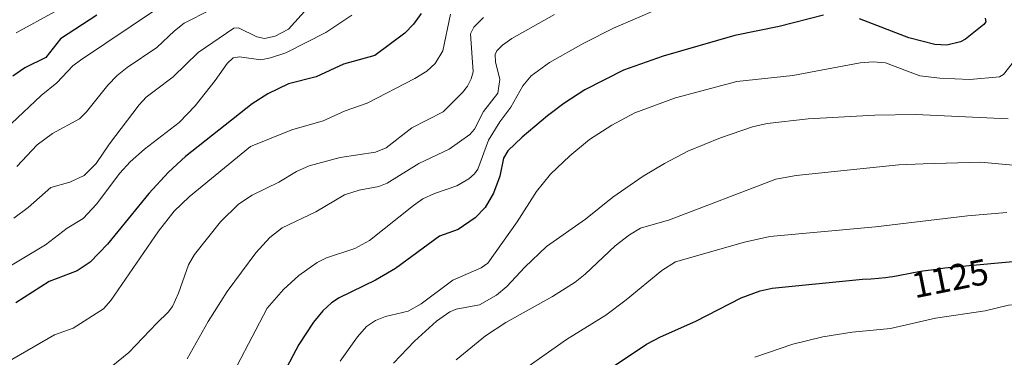
# Model space of a CAD drawing. Units: metres. Extents: x 664883 to 668339, y 4753546 to 4755942.
# Drawn here: x 667005 to 667275, y 4754697 to 4754789 of the extents above; entities that cross this region are included whole.
import ezdxf
from ezdxf.enums import TextEntityAlignment as Align

# ---------------------------------------------------------------- set-up
doc = ezdxf.new("R2010")
doc.units = ezdxf.units.M
doc.header["$MEASUREMENT"] = 0
for name, color, linetype, lineweight in [('Curva de nivel maestra', 36, 'Continuous', 30), ('Curva de nivel normal', 36, 'Continuous', 0), ('Rótulo de curva de nivel directora', 19, 'Continuous', 0)]:
    doc.layers.add(name, color=color, linetype=linetype, lineweight=lineweight)
doc.styles.add('Arial', font='txt', dxfattribs={"height": 0.2})

# ---------------------------------------------------------------- blocks, each defined once
blk = doc.blocks.new('*U182')
at = {"layer": 'Curva de nivel normal', "color": 36, "linetype": 'Continuous', "lineweight": 0}
blk.add_polyline3d([(667096.44, 4754790.6, 1070), (667089.31, 4754785.92, 1070), (667078.34, 4754780.26, 1070), (667074.09, 4754778.9, 1070), (667071.47, 4754778.42, 1070), (667065.59, 4754779.19, 1070), (667063.9, 4754778.91, 1070), (667062.22, 4754777.38, 1070), (667058.95, 4754772.7, 1070), (667053.44, 4754765.8, 1070), (667049.07, 4754761.22, 1070), (667039.53, 4754753.87, 1070), (667035.57, 4754750.4, 1070), (667032.78, 4754747.31, 1070), (667026.35, 4754738.8, 1070), (667022.69, 4754734.88, 1070), (667018.27, 4754732.16, 1070), (667012.32, 4754727.64, 1070), (666995.3, 4754717.5, 1070)], dxfattribs=at)
blk = doc.blocks.new('*U192')
at = {"layer": 'Curva de nivel normal', "color": 36, "linetype": 'Continuous', "lineweight": 0}
blk.add_polyline3d([(666995.46, 4754691.75, 1080), (667014.8, 4754702.93, 1080), (667019.93, 4754704.79, 1080), (667028.29, 4754710.02, 1080), (667030.26, 4754712.34, 1080), (667043.33, 4754731.39, 1080), (667047.63, 4754736.83, 1080), (667051.82, 4754740.78, 1080), (667068.59, 4754754.64, 1080), (667079.98, 4754759.22, 1080), (667088.53, 4754761.66, 1080), (667094.59, 4754764.38, 1080), (667100.61, 4754766.45, 1080), (667113.74, 4754773.25, 1080), (667117.01, 4754775.24, 1080), (667119.28, 4754777.35, 1080), (667121.41, 4754780.87, 1080), (667123.55, 4754790.87, 1080)], dxfattribs=at)
blk = doc.blocks.new('*U196')
at = {"layer": 'Curva de nivel normal', "color": 36, "linetype": 'Continuous', "lineweight": 0}
blk.add_polyline3d([(667107.88, 4754695.16, 1110), (667113.66, 4754701.18, 1110), (667119.67, 4754706.71, 1110), (667123.35, 4754709.26, 1110), (667125.1, 4754709.93, 1110), (667131.48, 4754711.18, 1110), (667136.17, 4754713.79, 1110), (667138.94, 4754716.2, 1110), (667143.87, 4754721.51, 1110), (667149.85, 4754727.2, 1110), (667160.56, 4754734.65, 1110), (667168.08, 4754740.7, 1110), (667176.34, 4754746.42, 1110), (667182.27, 4754749.98, 1110), (667188.6, 4754753.3, 1110), (667197.62, 4754756.95, 1110), (667206.41, 4754760.04, 1110), (667210.37, 4754760.9, 1110), (667221.65, 4754762.15, 1110), (667239.97, 4754763.2, 1110), (667251.23, 4754763.36, 1110), (667276.56, 4754762.2, 1110)], dxfattribs=at)
blk = doc.blocks.new('*U199')
at = {"layer": 'Curva de nivel normal', "color": 36, "linetype": 'Continuous', "lineweight": 0}
blk.add_polyline3d([(667042.81, 4754792.28, 1055), (667021.99, 4754778.3, 1055), (667019.89, 4754776.69, 1055), (667015.46, 4754772.08, 1055), (667011.13, 4754768.55, 1055), (667003.01, 4754760.91, 1055)], dxfattribs=at)
blk = doc.blocks.new('*U200')
at = {"layer": 'Curva de nivel normal', "color": 36, "linetype": 'Continuous', "lineweight": 0}
blk.add_polyline3d([(667180.11, 4754792.2, 1095), (667168.2, 4754787.09, 1095), (667160.11, 4754782.99, 1095), (667150.65, 4754777.61, 1095), (667145.65, 4754773.95, 1095), (667143.37, 4754771.21, 1095), (667140.07, 4754765.35, 1095), (667137.04, 4754761.34, 1095), (667133.95, 4754756.34, 1095), (667131.01, 4754748.37, 1095), (667130.07, 4754747.06, 1095), (667128.53, 4754745.75, 1095), (667125.22, 4754743.79, 1095), (667119.12, 4754741.69, 1095), (667115.94, 4754740.24, 1095), (667113.31, 4754738.45, 1095), (667101.29, 4754728.83, 1095), (667097.25, 4754726.61, 1095), (667089.45, 4754724.05, 1095), (667086.92, 4754722.81, 1095), (667081.84, 4754719.18, 1095), (667077.69, 4754715.41, 1095), (667073.17, 4754710.21, 1095), (667064.93, 4754694.48, 1095)], dxfattribs=at)
blk = doc.blocks.new('*U201')
at = {"layer": 'Curva de nivel normal', "color": 36, "linetype": 'Continuous', "lineweight": 0}
blk.add_polyline3d([(667152.01, 4754790.86, 1090), (667140.35, 4754784.2, 1090), (667137.74, 4754782.42, 1090), (667136.18, 4754780.87, 1090), (667135.81, 4754779.84, 1090), (667135.9, 4754777.79, 1090), (667137.03, 4754772.95, 1090), (667136.47, 4754769.22, 1090), (667132.6, 4754764.2, 1090), (667130.05, 4754759.4, 1090), (667128.77, 4754757.93, 1090), (667123.14, 4754753.91, 1090), (667114.78, 4754749.93, 1090), (667106.09, 4754744.53, 1090), (667103.8, 4754743.66, 1090), (667098.44, 4754742.61, 1090), (667094.41, 4754741.3, 1090), (667086.59, 4754736.71, 1090), (667077.32, 4754732.25, 1090), (667073.97, 4754729.59, 1090), (667070.12, 4754725.47, 1090), (667062.22, 4754714.83, 1090), (667057, 4754706.57, 1090), (667051.24, 4754696.35, 1090)], dxfattribs=at)
blk = doc.blocks.new('*U210')
at = {"layer": 'Curva de nivel normal', "color": 36, "linetype": 'Continuous', "lineweight": 0}
blk.add_polyline3d([(667057.6, 4754792.11, 1060), (667050.44, 4754788.42, 1060), (667047.78, 4754786.35, 1060), (667042.91, 4754781.78, 1060), (667034.76, 4754776.3, 1060), (667032.02, 4754774.08, 1060), (667029.45, 4754771.46, 1060), (667023.64, 4754764.11, 1060), (667021.67, 4754762.17, 1060), (667014.24, 4754758.16, 1060), (667010.03, 4754755.09, 1060), (667004.48, 4754749.1, 1060)], dxfattribs=at)
blk = doc.blocks.new('*U211')
at = {"layer": 'Curva de nivel normal', "color": 36, "linetype": 'Continuous', "lineweight": 0}
blk.add_polyline3d([(667003.68, 4754734.96, 1065), (667007.62, 4754737.86, 1065), (667013.85, 4754743.33, 1065), (667019.07, 4754744.79, 1065), (667022.94, 4754746.6, 1065), (667026.29, 4754749.93, 1065), (667029.94, 4754755.36, 1065), (667038.02, 4754766.02, 1065), (667040.03, 4754768.18, 1065), (667042.56, 4754770.1, 1065), (667047.42, 4754773.75, 1065), (667054.25, 4754780.38, 1065), (667064.06, 4754787.06, 1065), (667065.28, 4754787.18, 1065), (667070.34, 4754784.73, 1065), (667072.48, 4754784.22, 1065), (667075.43, 4754784.89, 1065), (667079.07, 4754786.78, 1065), (667087.77, 4754796.45, 1065)], dxfattribs=at)
blk = doc.blocks.new('*U212')
at = {"layer": 'Curva de nivel normal', "color": 36, "linetype": 'Continuous', "lineweight": 0}
blk.add_polyline3d([(667132.59, 4754789.96, 1085), (667129.92, 4754787.37, 1085), (667129.03, 4754785.48, 1085), (667129.69, 4754775.1, 1085), (667129.22, 4754773.13, 1085), (667128.16, 4754771.16, 1085), (667126.8, 4754769.41, 1085), (667121.49, 4754764.09, 1085), (667112.85, 4754759.68, 1085), (667105.82, 4754754.24, 1085), (667102.96, 4754753.05, 1085), (667093.19, 4754751.54, 1085), (667084.7, 4754749.27, 1085), (667081.24, 4754747.71, 1085), (667076.41, 4754744.81, 1085), (667069.05, 4754741.28, 1085), (667065.31, 4754738.82, 1085), (667060.42, 4754733.93, 1085), (667053.23, 4754724.96, 1085), (667051.64, 4754722.17, 1085), (667048.88, 4754714.35, 1085), (667047.21, 4754710.71, 1085), (667045.99, 4754709.12, 1085), (667042.9, 4754706.16, 1085), (667035.25, 4754698.1, 1085), (667024.51, 4754689.4, 1085)], dxfattribs=at)
blk = doc.blocks.new('*U215')
at = {"layer": 'Curva de nivel normal', "color": 36, "linetype": 'Continuous', "lineweight": 0}
blk.add_polyline3d([(667277.67, 4754777.33, 1105), (667275.31, 4754774.36, 1105), (667274.18, 4754773.75, 1105), (667266.06, 4754772.95, 1105), (667257.78, 4754773.38, 1105), (667252.29, 4754774.03, 1105), (667242.85, 4754777.52, 1105), (667239.51, 4754777.84, 1105), (667235.96, 4754777.59, 1105), (667217.48, 4754774.05, 1105), (667202.11, 4754772.46, 1105), (667185.25, 4754767.92, 1105), (667174.06, 4754763.8, 1105), (667167.76, 4754760.46, 1105), (667161.68, 4754756.49, 1105), (667156.24, 4754752, 1105), (667150.94, 4754747, 1105), (667147.11, 4754742.28, 1105), (667141.77, 4754733.97, 1105), (667133.79, 4754722.57, 1105), (667131.92, 4754721.33, 1105), (667124.11, 4754717.92, 1105), (667115.48, 4754711.47, 1105), (667111.9, 4754709.38, 1105), (667105.67, 4754707.92, 1105), (667102.88, 4754706.87, 1105), (667100.47, 4754705.17, 1105), (667097.97, 4754702.39, 1105), (667093.23, 4754695.71, 1105)], dxfattribs=at)
blk = doc.blocks.new('*U216')
at = {"layer": 'Curva de nivel normal', "color": 36, "linetype": 'Continuous', "lineweight": 0}
blk.add_polyline3d([(667036.41, 4754803.44, 1045), (667004.27, 4754785.8, 1045)], dxfattribs=at)
blk = doc.blocks.new('*U218')
at = {"layer": 'Curva de nivel maestra', "color": 36, "linetype": 'Continuous', "lineweight": 30}
blk.add_polyline3d([(667026.41, 4754790.65, 1050), (667016.52, 4754784.13, 1050), (667012.43, 4754779.06, 1050), (667006.69, 4754776.18, 1050), (667003.37, 4754773.9, 1050)], dxfattribs=at)
blk = doc.blocks.new('*U220')
at = {"layer": 'Curva de nivel maestra', "color": 36, "linetype": 'Continuous', "lineweight": 30}
for points in [[(667270.23, 4754789.85, 1100), (667270.43, 4754788.82, 1100), (667269.91, 4754788.04, 1100), (667264.89, 4754784.08, 1100), (667263.43, 4754783.34, 1100), (667259.68, 4754782.38, 1100), (667256.4, 4754782.57, 1100), (667249.29, 4754784.46, 1100), (667235.74, 4754789.65, 1100)], [(667225.88, 4754790.64, 1100), (667213.73, 4754787.56, 1100), (667201.57, 4754785.08, 1100), (667181.83, 4754779.41, 1100), (667170.98, 4754775.51, 1100), (667160.37, 4754770.19, 1100), (667154.61, 4754766.43, 1100), (667150.13, 4754763.03, 1100), (667143.15, 4754757.14, 1100), (667139.28, 4754753.44, 1100), (667138.04, 4754751.42, 1100), (667137.04, 4754746.44, 1100), (667135.33, 4754741.79, 1100), (667133.01, 4754737.89, 1100), (667130.28, 4754735.01, 1100), (667125.65, 4754731.84, 1100), (667120.53, 4754729.98, 1100), (667108.43, 4754721.09, 1100), (667102.88, 4754717.91, 1100), (667092.91, 4754713.06, 1100), (667090.83, 4754711.68, 1100), (667088.46, 4754709.51, 1100), (667085.88, 4754706.41, 1100), (667081.88, 4754700.24, 1100), (667073.43, 4754684.38, 1100)]]:
    blk.add_polyline3d(points, dxfattribs=at)
blk = doc.blocks.new('*U226')
at = {"layer": 'Curva de nivel maestra', "color": 36, "linetype": 'Continuous', "lineweight": 30}
blk.add_polyline3d([(667115.44, 4754791.13, 1075), (667113.37, 4754788.16, 1075), (667110.99, 4754785.68, 1075), (667102.74, 4754779.54, 1075), (667094.12, 4754777.15, 1075), (667086.61, 4754773.75, 1075), (667079.07, 4754771.81, 1075), (667073.34, 4754769.06, 1075), (667069.08, 4754766.29, 1075), (667050.74, 4754751.85, 1075), (667046.08, 4754747.6, 1075), (667040.69, 4754741.74, 1075), (667029.34, 4754727.83, 1075), (667024.64, 4754722.9, 1075), (667021.01, 4754720.47, 1075), (667013.33, 4754717.55, 1075), (667004.25, 4754711.74, 1075)], dxfattribs=at)

msp = doc.modelspace()

# ---------------------------------------------------------------- linework, layer by layer
at = {"layer": 'Curva de nivel maestra', "color": 36, "linetype": 'Continuous', "lineweight": 30}
msp.add_polyline3d([(667150, 4754682.2, 1125), (667177.31, 4754700.35, 1125), (667181.13, 4754702.42, 1125), (667190.84, 4754706.68, 1125), (667203.3, 4754713.05, 1125), (667208.46, 4754714.99, 1125), (667211.76, 4754715.69, 1125), (667236.57, 4754718.16, 1125), (667238.88, 4754718.3, 1125), (667240.97, 4754718.45, 1125), (667242.89, 4754718.64, 1125), (667244.1, 4754718.8, 1125), (667244.87, 4754718.92, 1125), (667246.36, 4754719.18, 1125), (667250.16, 4754719.94, 1125), (667252.04, 4754720.27, 1125), (667253.17, 4754720.45, 1125), (667256.91, 4754720.99, 1125), (667259.14, 4754721.28, 1125), (667261.94, 4754721.61, 1125), (667287.7, 4754723.95, 1125)], dxfattribs=at)
at = {"layer": 'Curva de nivel normal', "color": 36, "linetype": 'Continuous', "lineweight": 0}
for points in [[(667281.75, 4754749.12, 1115), (667269.01, 4754750.3, 1115), (667253.25, 4754749.86, 1115), (667246.58, 4754749.53, 1115), (667233.31, 4754748.21, 1115), (667218.34, 4754746.64, 1115), (667212.79, 4754745.65, 1115), (667183.59, 4754734.5, 1115), (667175.63, 4754732.15, 1115), (667172.6, 4754730.41, 1115), (667168.68, 4754727.31, 1115), (667160.48, 4754719.55, 1115), (667157.74, 4754717.4, 1115), (667151.54, 4754713.49, 1115), (667138.69, 4754706.32, 1115), (667133.13, 4754702.64, 1115), (667125.07, 4754696.08, 1115)], [(667276.18, 4754736.48, 1120), (667265.42, 4754735.62, 1120), (667240.15, 4754732.59, 1120), (667211.14, 4754729.88, 1120), (667204.18, 4754728.32, 1120), (667185.29, 4754722.92, 1120), (667181.51, 4754720.59, 1120), (667171.74, 4754712.55, 1120), (667166.13, 4754708.36, 1120), (667155.31, 4754701.66, 1120), (667144.79, 4754694.21, 1120)], [(667207.05, 4754696.76, 1130), (667217.43, 4754700.38, 1130), (667225.72, 4754702.34, 1130), (667233.7, 4754703.65, 1130), (667244.24, 4754704.65, 1130), (667256.65, 4754707.47, 1130), (667270.28, 4754709.53, 1130), (667276.69, 4754711.08, 1130), (667285.64, 4754711.52, 1130), (667294.15, 4754713.48, 1130), (667310.58, 4754718.79, 1130), (667322.13, 4754719.11, 1130), (667327.17, 4754720.33, 1130), (667332.7, 4754720.6, 1130), (667334.46, 4754720.25, 1130), (667337.78, 4754718.64, 1130), (667343.91, 4754714.41, 1130), (667346.06, 4754711.55, 1130), (667348.91, 4754706.37, 1130), (667352.61, 4754700.69, 1130), (667354.99, 4754695.67, 1130)]]:
    msp.add_polyline3d(points, dxfattribs=at)

# ---------------------------------------------------------------- block references
at = {"layer": 'Curva de nivel maestra', "color": 36, "linetype": 'Continuous', "lineweight": 30}
for name in ['*U220', '*U226', '*U218']:
    msp.add_blockref(name, (0, 0), dxfattribs=at)
at = {"layer": 'Curva de nivel normal', "color": 36, "linetype": 'Continuous', "lineweight": 0}
for name in ['*U200', '*U201', '*U215', '*U196', '*U212', '*U192', '*U182', '*U211', '*U210', '*U199', '*U216']:
    msp.add_blockref(name, (0, 0), dxfattribs=at)

# ---------------------------------------------------------------- texts
at = {"layer": 'Rótulo de curva de nivel directora', "color": 19, "linetype": 'Continuous', "lineweight": 0, "style": 'Arial'}
msp.add_text('1125', height=7, rotation=11.31, dxfattribs=at).set_placement((667260.61, 4754718.43), align=Align.MIDDLE_CENTER)

doc.saveas('drawing.dxf')
